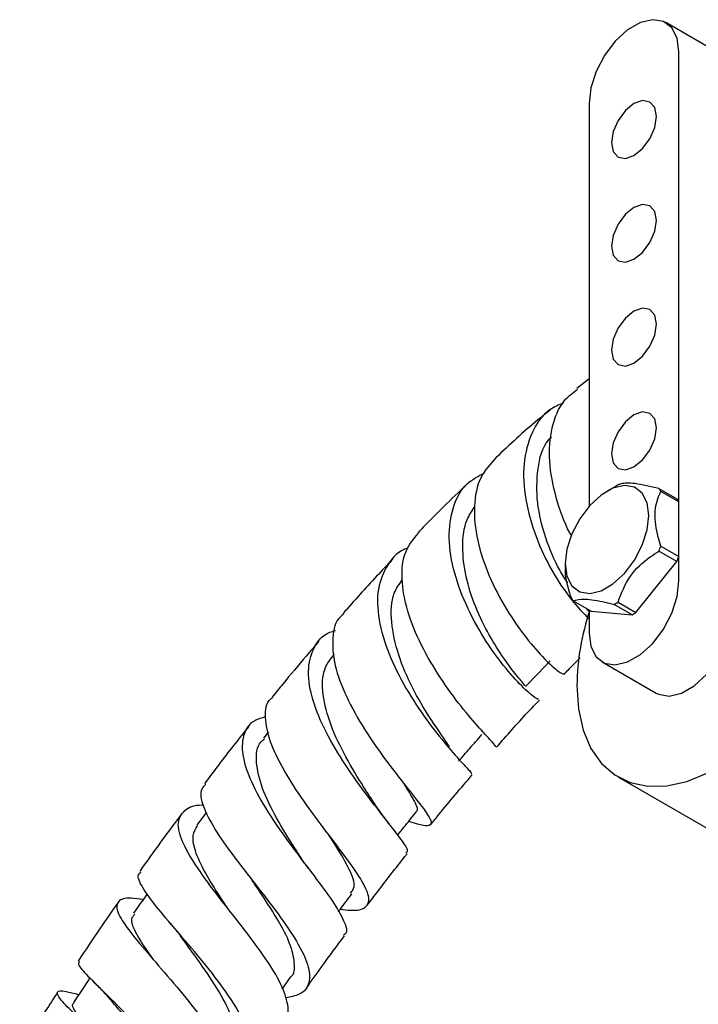
# Model space of a CAD drawing. Units: millimetres. Extents: x 3 to 3996, y 5 to 3995.
# Drawn here: x 3274 to 3327, y 1016 to 1094 of the extents above; entities that cross this region are included whole.
import ezdxf

# ---------------------------------------------------------------- set-up
doc = ezdxf.new("R2010")
doc.units = ezdxf.units.MM

msp = doc.modelspace()

# ---------------------------------------------------------------- linework, layer by layer
at = {"color": 7, "linetype": 'Continuous', "lineweight": 25}
for p, q in [((3328.613, 1091.037), (3324.37, 1093.486)), ((3325.406, 1049.553), (3325.406, 1091.197)), ((3318.335, 1087.115), (3318.335, 1055.431)), ((3318.335, 1065.452), (3317.384, 1064.69)), ((3320.455, 1057.025), (3319.748, 1056.616)), ((3323.835, 1056.824), (3325.249, 1056.007)), ((3325.406, 1055.784), (3323.991, 1056.601)), ((3325.406, 1051.488), (3325.406, 1055.784)), ((3323.991, 1052.304), (3325.406, 1051.488)), ((3325.249, 1051.084), (3323.835, 1051.901)), ((3316.461, 1050.921), (3316.461, 1050.636)), ((3322.027, 1047.076), (3325.249, 1051.084)), ((3317.077, 1047.999), (3318.491, 1047.183)), ((3321.714, 1046.895), (3320.299, 1047.711)), ((3320.613, 1047.892), (3322.027, 1047.076)), ((3318.335, 1047.273), (3318.335, 1045.471)), ((3318.491, 1047.183), (3321.714, 1046.895)), ((3319.37, 1043.182), (3323.613, 1040.733)), ((3293.123, 1037.677), (3292.724, 1037.181)), ((3320.643, 1034.118), (3342.987, 1021.218)), ((3288.239, 1031.355), (3287.473, 1030.334)), ((3294.192, 1017.44), (3294.848, 1018.373))]:
    msp.add_line(p, q, dxfattribs=at)
at = {"color": 7, "linetype": 'Continuous', "lineweight": 25, "flags": 128}
for points in [[(3325.406, 1091.197), (3325.262, 1092.264), (3324.844, 1093.08), (3324.185, 1093.578), (3323.339, 1093.718), (3322.373, 1093.488), (3321.367, 1092.907), (3320.401, 1092.022), (3319.555, 1090.905), (3318.896, 1089.646), (3318.478, 1088.348), (3318.335, 1087.115)], [(3323.638, 1086.094), (3323.503, 1086.797), (3323.12, 1087.238), (3322.547, 1087.35), (3321.87, 1087.115), (3321.194, 1086.569), (3320.62, 1085.795), (3320.237, 1084.912), (3320.102, 1084.053), (3320.237, 1083.349), (3320.62, 1082.908), (3321.194, 1082.797), (3321.87, 1083.032), (3322.547, 1083.578), (3323.12, 1084.351), (3323.503, 1085.235), (3323.638, 1086.094)], [(3323.638, 1077.928), (3323.503, 1078.632), (3323.12, 1079.073), (3322.547, 1079.184), (3321.87, 1078.949), (3321.194, 1078.403), (3320.62, 1077.63), (3320.237, 1076.746), (3320.102, 1075.887), (3320.237, 1075.184), (3320.62, 1074.743), (3321.194, 1074.631), (3321.87, 1074.866), (3322.547, 1075.412), (3323.12, 1076.186), (3323.503, 1077.069), (3323.638, 1077.928)], [(3323.638, 1069.763), (3323.503, 1070.466), (3323.12, 1070.907), (3322.547, 1071.019), (3321.87, 1070.784), (3321.194, 1070.238), (3320.62, 1069.464), (3320.237, 1068.581), (3320.102, 1067.722), (3320.237, 1067.018), (3320.62, 1066.577), (3321.194, 1066.466), (3321.87, 1066.701), (3322.547, 1067.247), (3323.12, 1068.021), (3323.503, 1068.904), (3323.638, 1069.763)], [(3323.638, 1061.597), (3323.503, 1062.301), (3323.12, 1062.742), (3322.547, 1062.853), (3321.87, 1062.618), (3321.194, 1062.072), (3320.62, 1061.299), (3320.237, 1060.415), (3320.102, 1059.556), (3320.237, 1058.853), (3320.62, 1058.412), (3321.194, 1058.3), (3321.87, 1058.536), (3322.547, 1059.082), (3323.12, 1059.855), (3323.503, 1060.739), (3323.638, 1061.597)], [(3316.461, 1050.921), (3316.594, 1049.929), (3316.983, 1049.17), (3317.596, 1048.707), (3318.383, 1048.577), (3319.281, 1048.791), (3320.217, 1049.332), (3321.115, 1050.154), (3321.902, 1051.193), (3322.515, 1052.364), (3322.904, 1053.571), (3323.037, 1054.718), (3322.904, 1055.711), (3322.515, 1056.469), (3321.902, 1056.932), (3321.115, 1057.062), (3320.217, 1056.848), (3319.281, 1056.308), (3318.383, 1055.485), (3317.596, 1054.446), (3316.983, 1053.276), (3316.594, 1052.068), (3316.461, 1050.921)], [(3318.335, 1045.471), (3318.478, 1044.404), (3318.896, 1043.588), (3319.555, 1043.09), (3320.401, 1042.951), (3321.367, 1043.181), (3322.373, 1043.762), (3323.339, 1044.646), (3324.185, 1045.763), (3324.844, 1047.022), (3325.262, 1048.32), (3325.406, 1049.553)], [(3323.613, 1040.733), (3323.798, 1040.641), (3324.644, 1040.501), (3325.61, 1040.731), (3326.616, 1041.312), (3327.582, 1042.197), (3328.428, 1043.314), (3329.087, 1044.573), (3329.505, 1045.871), (3329.648, 1047.104)], [(3313.34, 1041.241), (3314.309, 1042.253), (3315.278, 1043.265)], [(3317.38, 1041.329), (3317.504, 1039.484), (3317.875, 1037.824), (3318.483, 1036.385), (3319.315, 1035.201), (3320.353, 1034.298), (3321.573, 1033.695), (3322.948, 1033.406), (3324.448, 1033.438), (3326.039, 1033.789), (3327.685, 1034.453)], [(3279.051, 1018.326), (3278.576, 1017.602), (3277.772, 1016.38)]]:
    msp.add_lwpolyline(points, dxfattribs=at)
at = {"color": 7, "linetype": 'Continuous', "lineweight": 25}
for centre, radius, start, end in [((3323.046, 1052.54), 5.179, 118.02451, 120.01366), ((3322.055, 1055.406), 2.276, 31.67101, 38.53033), ((3323.469, 1054.59), 2.276, 31.67101, 38.53033), ((3315.399, 1055.406), 9.135, 337.43672, 340.15192), ((3316.813, 1054.589), 9.135, 337.43672, 340.15192), ((3318.857, 1049.417), 2.276, 211.67101, 218.53033), ((3317.795, 1052.411), 5.325, 298.05169, 301.94293), ((3337.008, 1041.041), 19.63, 161.57616, 179.15961), ((3319.209, 1051.594), 5.325, 298.05169, 301.94293)]:
    msp.add_arc(centre, radius, start, end, dxfattribs=at)
for points, knots in [([(3316.964, 1053.095), (3316.915, 1053.179), (3316.394, 1054.072), (3315.673, 1056.145), (3315.116, 1059.011), (3315.335, 1061.663), (3316.103, 1063.643), (3317.062, 1064.367), (3317.425, 1064.641)], [0, 0, 0, 0, 0.0219866, 0.2339414, 0.4457805, 0.65786, 0.8704677, 1, 1, 1, 1]), ([(3315.281, 1063.004), (3314.958, 1062.748), (3313.491, 1061.587), (3312.087, 1060.27), (3310.992, 1059.243)], [0, 0, 0, 0, 0.22036, 1, 1, 1, 1]), ([(3316.323, 1063.562), (3315.947, 1063.401), (3314.857, 1062.933), (3313.743, 1061.28), (3313.09, 1058.842), (3313.248, 1055.977), (3314.081, 1053.023), (3315.396, 1050.288), (3316.952, 1047.977), (3317.875, 1047.027), (3318.335, 1046.554)], [0, 0, 0, 0, 0.069973, 0.203328, 0.336861, 0.470369, 0.603634, 0.736533, 0.868936, 1, 1, 1, 1]), ([(3316.66, 1049.392), (3316.44, 1049.73), (3315.81, 1050.698), (3314.856, 1052.932), (3314.172, 1055.723), (3314.234, 1058.396), (3314.675, 1060.205), (3315.303, 1060.809), (3315.391, 1060.893)], [0, 0, 0, 0, 0.113467, 0.325165, 0.537693, 0.751035, 0.965061, 1, 1, 1, 1]), ([(3311.001, 1059.234), (3310.566, 1058.764), (3309.646, 1057.769), (3309.2, 1055.468), (3309.461, 1052.771), (3310.409, 1049.939), (3311.811, 1047.267), (3313.411, 1044.991), (3314.891, 1043.323), (3316.024, 1042.328), (3316.235, 1042.266), (3316.337, 1042.235)], [0, 0, 0, 0, 0.102075, 0.215826, 0.329099, 0.441977, 0.554634, 0.667268, 0.780082, 0.893242, 1, 1, 1, 1]), ([(3314.349, 1040.263), (3314.307, 1040.256), (3314.208, 1040.239), (3313.247, 1041.038), (3311.838, 1042.555), (3310.227, 1044.725), (3308.745, 1047.344), (3307.664, 1050.18), (3307.206, 1052.971), (3307.541, 1055.415), (3308.503, 1057.217), (3309.632, 1057.811), (3310.104, 1058.059)], [0, 0, 0, 0, 0.075678, 0.180479, 0.285434, 0.39068, 0.496299, 0.602365, 0.708879, 0.815827, 0.9231, 1, 1, 1, 1]), ([(3308.96, 1057.381), (3307.728, 1056.208), (3306.348, 1054.895), (3305.003, 1053.48), (3304.859, 1053.328)], [0, 0, 0, 0, 0.892964, 1, 1, 1, 1]), ([(3323.835, 1056.824), (3323.161, 1056.984), (3321.873, 1057.29), (3320.969, 1057.256), (3320.689, 1057.143), (3320.613, 1057.112)], [0, 0, 0, 0, 0.444752, 0.849119, 1, 1, 1, 1]), ([(3323.991, 1052.304), (3323.918, 1052.541), (3323.645, 1053.42), (3323.424, 1054.93), (3323.705, 1056.029), (3323.95, 1056.519), (3323.991, 1056.601)], [0, 0, 0, 0, 0.143211, 0.531956, 0.921777, 1, 1, 1, 1]), ([(3313.276, 1041.299), (3313.282, 1041.314), (3313.295, 1041.351), (3312.655, 1042.073), (3311.649, 1043.395), (3310.463, 1045.25), (3309.37, 1047.481), (3308.578, 1049.905), (3308.314, 1052.277), (3308.532, 1054.189), (3309.109, 1055.044), (3309.325, 1055.365)], [0, 0, 0, 0, 0.083843, 0.203371, 0.322979, 0.442881, 0.563186, 0.683944, 0.805218, 0.926899, 1, 1, 1, 1]), ([(3311.021, 1036.502), (3310.967, 1036.588), (3310.855, 1036.765), (3309.786, 1037.875), (3308.301, 1039.604), (3306.625, 1041.876), (3305.091, 1044.482), (3303.97, 1047.199), (3303.51, 1049.759), (3303.744, 1051.918), (3304.528, 1052.858), (3304.895, 1053.297)], [0, 0, 0, 0, 0.108713, 0.223107, 0.336996, 0.450386, 0.563331, 0.675987, 0.788548, 0.901279, 1, 1, 1, 1]), ([(3304.114, 1052.144), (3304.103, 1052.141), (3303.352, 1051.955), (3302.441, 1050.907), (3301.617, 1049.021), (3301.701, 1046.551), (3302.51, 1043.833), (3303.881, 1041.094), (3305.533, 1038.596), (3307.174, 1036.542), (3308.446, 1035.125), (3309.15, 1034.406), (3309.073, 1034.391), (3309.047, 1034.386)], [0, 0, 0, 0, 0.00159, 0.107898, 0.214238, 0.320429, 0.426287, 0.531729, 0.636688, 0.741145, 0.845115, 0.948666, 1, 1, 1, 1]), ([(3320.613, 1047.892), (3320.876, 1048.594), (3321.38, 1049.934), (3322.758, 1051.217), (3323.605, 1051.754), (3323.835, 1051.901)], [0, 0, 0, 0, 0.444752, 0.849119, 1, 1, 1, 1]), ([(3302.892, 1051.266), (3302.577, 1050.938), (3301.374, 1049.683), (3300.079, 1048.248), (3299.102, 1047.131), (3298.991, 1047.004)], [0, 0, 0, 0, 0.239019, 0.913905, 1, 1, 1, 1]), ([(3316.482, 1050.612), (3316.475, 1050.572), (3316.379, 1050.015), (3316.64, 1049.121), (3316.88, 1048.351), (3316.92, 1048.222)], [0, 0, 0, 0, 0.060152, 0.842925, 1, 1, 1, 1]), ([(3307.364, 1036.511), (3307.259, 1036.666), (3306.901, 1037.194), (3305.774, 1038.792), (3304.409, 1041.117), (3303.254, 1043.759), (3302.706, 1046.347), (3302.778, 1048.428), (3303.403, 1049.307), (3303.639, 1049.64)], [0, 0, 0, 0, 0.067969, 0.232561, 0.397697, 0.563626, 0.730381, 0.897953, 1, 1, 1, 1]), ([(3317.077, 1047.999), (3317.341, 1048.076), (3317.844, 1048.222), (3319.222, 1047.983), (3320.069, 1047.769), (3320.299, 1047.711)], [0, 0, 0, 0, 0.444752, 0.849119, 1, 1, 1, 1]), ([(3299.041, 1046.958), (3298.957, 1046.898), (3298.382, 1046.489), (3298.085, 1045.12), (3298.236, 1042.963), (3299.181, 1040.453), (3300.628, 1037.878), (3302.333, 1035.436), (3303.986, 1033.328), (3305.286, 1031.707), (3305.992, 1030.66), (3305.873, 1030.24), (3305.23, 1030.28), (3304.382, 1030.557), (3304.138, 1030.636)], [0, 0, 0, 0, 0.016165, 0.111112, 0.205509, 0.299505, 0.393295, 0.487105, 0.581112, 0.67547, 0.770278, 0.865563, 0.961323, 1, 1, 1, 1]), ([(3318.335, 1047.157), (3318.312, 1047.17), (3318.27, 1047.195), (3318.156, 1047.339), (3318.101, 1047.408)], [0, 0, 0, 0, 0.527216, 1, 1, 1, 1]), ([(3303.923, 1028.163), (3303.983, 1028.202), (3304.169, 1028.325), (3303.618, 1029.156), (3302.468, 1030.636), (3300.859, 1032.662), (3299.137, 1035.054), (3297.594, 1037.639), (3296.52, 1040.191), (3296.12, 1042.51), (3296.593, 1044.327), (3297.407, 1045.39), (3298.239, 1045.61), (3298.39, 1045.65)], [0, 0, 0, 0, 0.048045, 0.1498446, 0.2516649, 0.3537222, 0.4562038, 0.5592076, 0.6627978, 0.7669382, 0.8716048, 0.9766508, 1, 1, 1, 1]), ([(3297.079, 1044.811), (3296.744, 1044.421), (3295.794, 1043.311), (3294.568, 1041.849), (3293.685, 1040.753), (3293.405, 1040.405)], [0, 0, 0, 0, 0.270624, 0.768368, 1, 1, 1, 1]), ([(3301.523, 1031.943), (3301.223, 1032.399), (3300.502, 1033.493), (3299.15, 1035.701), (3297.941, 1038.234), (3297.31, 1040.659), (3297.352, 1042.623), (3298.015, 1043.436), (3298.298, 1043.784)], [0, 0, 0, 0, 0.129799, 0.311496, 0.494148, 0.677825, 0.862583, 1, 1, 1, 1]), ([(3316.367, 1042.203), (3316.614, 1042.467), (3317.034, 1042.916), (3317.465, 1043.327), (3317.643, 1043.497)], [0, 0, 0, 0, 0.586722, 1, 1, 1, 1]), ([(3298.777, 1023.739), (3299.049, 1023.701), (3299.998, 1023.57), (3300.83, 1023.804), (3301.149, 1024.538), (3300.581, 1025.848), (3299.338, 1027.648), (3297.662, 1029.833), (3295.865, 1032.241), (3294.276, 1034.678), (3293.151, 1036.968), (3292.804, 1038.864), (3292.923, 1040.02), (3293.388, 1040.344), (3293.437, 1040.378)], [0, 0, 0, 0, 0.038968, 0.135904, 0.232513, 0.328635, 0.424256, 0.519308, 0.613818, 0.707856, 0.801584, 0.895199, 0.98898, 1, 1, 1, 1]), ([(3311.055, 1036.468), (3311.865, 1037.396), (3312.98, 1038.674), (3314.119, 1039.855), (3314.431, 1040.178)], [0, 0, 0, 0, 0.7263085, 1, 1, 1, 1]), ([(3292.901, 1038.859), (3292.589, 1038.772), (3291.682, 1038.519), (3291.037, 1037.433), (3291, 1035.707), (3291.799, 1033.525), (3293.205, 1031.101), (3294.963, 1028.622), (3296.742, 1026.297), (3298.246, 1024.283), (3299.107, 1022.768), (3299.379, 1021.915), (3299.076, 1021.73), (3299.024, 1021.698)], [0, 0, 0, 0, 0.0545763, 0.1590613, 0.2633616, 0.3672822, 0.4707013, 0.573547, 0.6757332, 0.7772856, 0.8782721, 0.9788437, 1, 1, 1, 1]), ([(3291.556, 1038.114), (3290.765, 1037.115), (3289.597, 1035.639), (3288.457, 1034.121), (3288.089, 1033.631)], [0, 0, 0, 0, 0.677453, 1, 1, 1, 1]), ([(3308.075, 1035.373), (3308.367, 1035.709), (3308.977, 1036.408), (3309.586, 1037.107), (3309.902, 1037.47)], [0, 0, 0, 0, 0.480949, 1, 1, 1, 1]), ([(3295.773, 1027.617), (3295.578, 1027.92), (3294.912, 1028.952), (3293.685, 1030.932), (3292.532, 1033.291), (3292.089, 1035.342), (3292.183, 1036.657), (3292.702, 1037.056), (3292.796, 1037.129)], [0, 0, 0, 0, 0.088628, 0.302306, 0.517352, 0.733806, 0.951612, 1, 1, 1, 1]), ([(3305.881, 1030.39), (3306.088, 1030.647), (3307.166, 1031.99), (3308.263, 1033.267), (3309.15, 1034.299)], [0, 0, 0, 0, 0.1919589, 1, 1, 1, 1]), ([(3288.18, 1033.562), (3288.056, 1033.444), (3287.66, 1033.07), (3287.904, 1031.881), (3288.796, 1030.096), (3290.31, 1027.955), (3292.117, 1025.645), (3293.923, 1023.321), (3295.412, 1021.155), (3296.32, 1019.294), (3296.415, 1017.882), (3295.818, 1017.007), (3294.86, 1016.826), (3294.475, 1016.753)], [0, 0, 0, 0, 0.045294, 0.143717, 0.241584, 0.339165, 0.436864, 0.534916, 0.633493, 0.732638, 0.832375, 0.932678, 1, 1, 1, 1]), ([(3304.657, 1031.364), (3304.684, 1031.371), (3304.955, 1031.45), (3304.696, 1032.101), (3304.087, 1033.101), (3303.79, 1033.588)], [0, 0, 0, 0, 0.05416, 0.539561, 1, 1, 1, 1]), ([(3294.309, 1015.123), (3294.369, 1015.171), (3294.755, 1015.478), (3294.632, 1016.537), (3293.941, 1018.271), (3292.536, 1020.39), (3290.77, 1022.696), (3288.92, 1025.035), (3287.31, 1027.237), (3286.229, 1029.136), (3285.872, 1030.627), (3286.453, 1031.553), (3287.235, 1031.956), (3287.965, 1031.927), (3287.994, 1031.925)], [0, 0, 0, 0, 0.0179913, 0.1147858, 0.2113038, 0.3078288, 0.4045733, 0.5017352, 0.5994214, 0.6977078, 0.7965717, 0.8960428, 0.9959377, 1, 1, 1, 1]), ([(3286.293, 1031.253), (3286.291, 1031.251), (3285.173, 1029.771), (3284.065, 1028.25), (3283.004, 1026.729), (3282.999, 1026.721)], [0, 0, 0, 0, 0.001705, 0.994541, 1, 1, 1, 1]), ([(3302.621, 1030.435), (3302.426, 1030.687), (3302.04, 1031.183), (3301.702, 1031.68), (3301.535, 1031.925)], [0, 0, 0, 0, 0.507952, 1, 1, 1, 1]), ([(3303.28, 1029.569), (3303.444, 1029.773), (3303.917, 1030.362), (3304.39, 1030.95), (3304.699, 1031.335)], [0, 0, 0, 0, 0.346117, 1, 1, 1, 1]), ([(3290.066, 1023.572), (3289.867, 1023.867), (3289.204, 1024.849), (3288.189, 1026.444), (3287.347, 1028.177), (3287.048, 1029.518), (3287.384, 1030.059), (3287.533, 1030.299)], [0, 0, 0, 0, 0.100974, 0.335919, 0.572309, 0.810263, 1, 1, 1, 1]), ([(3299.567, 1024.995), (3299.691, 1025.146), (3300.012, 1025.533), (3299.546, 1026.799), (3298.714, 1028.253), (3298.019, 1029.324), (3297.811, 1029.645)], [0, 0, 0, 0, 0.208134, 0.535454, 0.860788, 1, 1, 1, 1]), ([(3300.887, 1024.038), (3301.162, 1024.4), (3302.138, 1025.691), (3303.184, 1027.046), (3303.962, 1028.01), (3304.022, 1028.083)], [0, 0, 0, 0, 0.26545, 0.943938, 1, 1, 1, 1]), ([(3296.252, 1026.939), (3296.183, 1027.031), (3296.014, 1027.257), (3295.874, 1027.467), (3295.791, 1027.592)], [0, 0, 0, 0, 0.402737, 1, 1, 1, 1]), ([(3290.241, 1009.966), (3290.457, 1010.041), (3291.289, 1010.328), (3291.895, 1011.376), (3291.954, 1013.064), (3291.121, 1015.164), (3289.645, 1017.476), (3287.783, 1019.837), (3285.867, 1022.061), (3284.205, 1023.999), (3283.139, 1025.487), (3282.73, 1026.381), (3283.013, 1026.592), (3283.096, 1026.653)], [0, 0, 0, 0, 0.036552, 0.140761, 0.244625, 0.348002, 0.450862, 0.553154, 0.654917, 0.756221, 0.857224, 0.958115, 1, 1, 1, 1]), ([(3291.694, 1026.185), (3291.719, 1026.152), (3291.77, 1026.084), (3291.812, 1026.023), (3291.832, 1025.993)], [0, 0, 0, 0, 0.500151, 1, 1, 1, 1]), ([(3294.846, 1018.374), (3294.848, 1018.376), (3295.183, 1018.618), (3295.207, 1019.488), (3294.888, 1020.976), (3293.921, 1022.817), (3292.809, 1024.542), (3292.092, 1025.609), (3291.833, 1025.994)], [0, 0, 0, 0, 0.001177, 0.221986, 0.441545, 0.65988, 0.877178, 1, 1, 1, 1]), ([(3281.282, 1024.259), (3280.808, 1023.586), (3279.73, 1022.052), (3278.712, 1020.514), (3278.141, 1019.65)], [0, 0, 0, 0, 0.439059, 1, 1, 1, 1]), ([(3283.252, 1024.482), (3282.916, 1024.53), (3281.946, 1024.667), (3281.209, 1024.415), (3281.096, 1023.671), (3281.865, 1022.38), (3283.302, 1020.624), (3285.156, 1018.506), (3287.103, 1016.183), (3288.818, 1013.827), (3289.98, 1011.631), (3290.455, 1009.76), (3290.066, 1008.891), (3289.882, 1008.48)], [0, 0, 0, 0, 0.051657, 0.1489147, 0.2460576, 0.3429168, 0.4393818, 0.5354052, 0.6309225, 0.7259693, 0.8205995, 0.9149374, 1, 1, 1, 1]), ([(3283.576, 1024.942), (3283.502, 1024.837), (3283.142, 1024.326), (3282.782, 1023.815), (3282.497, 1023.409)], [0, 0, 0, 0, 0.206147, 1, 1, 1, 1]), ([(3298.62, 1023.53), (3298.67, 1023.596), (3299.02, 1024.064), (3299.371, 1024.531), (3299.672, 1024.932)], [0, 0, 0, 0, 0.141841, 1, 1, 1, 1]), ([(3284.163, 1019.644), (3284.077, 1019.76), (3283.468, 1020.581), (3282.711, 1021.76), (3282.204, 1022.906), (3282.503, 1023.228), (3282.61, 1023.344)], [0, 0, 0, 0, 0.060574, 0.426915, 0.795419, 1, 1, 1, 1]), ([(3285.376, 1022.636), (3285.525, 1022.458), (3285.822, 1022.106), (3286.072, 1021.773), (3286.196, 1021.608)], [0, 0, 0, 0, 0.504075, 1, 1, 1, 1]), ([(3290.158, 1011.749), (3290.264, 1011.854), (3290.753, 1012.342), (3290.721, 1013.725), (3290.084, 1015.785), (3288.75, 1018.081), (3287.306, 1020.102), (3286.511, 1021.185), (3286.216, 1021.587)], [0, 0, 0, 0, 0.056845, 0.264075, 0.470144, 0.675221, 0.879539, 1, 1, 1, 1]), ([(3296.099, 1017.518), (3296.506, 1018.094), (3297.484, 1019.48), (3298.501, 1020.846), (3299.095, 1021.645)], [0, 0, 0, 0, 0.415693, 1, 1, 1, 1]), ([(3278.208, 1019.604), (3278.173, 1019.518), (3278.093, 1019.32), (3278.962, 1018.398), (3280.455, 1016.944), (3282.372, 1015.038), (3284.369, 1012.82), (3286.129, 1010.448), (3287.362, 1008.097), (3287.814, 1005.966), (3287.477, 1004.241), (3286.572, 1003.511), (3286.158, 1003.177)], [0, 0, 0, 0, 0.079377, 0.183135, 0.286587, 0.389973, 0.493474, 0.597273, 0.701476, 0.806153, 0.911303, 1, 1, 1, 1]), ([(3279.371, 1018.003), (3279.62, 1017.753), (3280.109, 1017.263), (3280.559, 1016.747), (3280.779, 1016.494)], [0, 0, 0, 0, 0.510506, 1, 1, 1, 1]), ([(3285.659, 1001.777), (3285.874, 1002.209), (3286.351, 1003.165), (3286.011, 1005.148), (3284.947, 1007.451), (3283.264, 1009.837), (3281.276, 1012.109), (3279.294, 1014.101), (3277.648, 1015.677), (3276.602, 1016.753), (3276.393, 1017.283), (3276.904, 1017.35), (3277.825, 1017.114), (3278.193, 1017.02)], [0, 0, 0, 0, 0.077929, 0.172489, 0.266975, 0.36156, 0.456368, 0.551505, 0.647016, 0.742921, 0.839187, 0.935786, 1, 1, 1, 1]), ([(3276.527, 1017.196), (3275.877, 1016.196), (3274.855, 1014.624), (3273.892, 1013.056), (3273.542, 1012.485)], [0, 0, 0, 0, 0.636135, 1, 1, 1, 1]), ([(3285.827, 1004.995), (3286.004, 1005.263), (3286.476, 1005.98), (3286.428, 1007.554), (3285.817, 1009.541), (3284.636, 1011.641), (3283.17, 1013.664), (3281.761, 1015.346), (3281.069, 1016.159), (3280.786, 1016.492)], [0, 0, 0, 0, 0.095495, 0.255543, 0.414961, 0.573796, 0.732215, 0.890479, 1, 1, 1, 1]), ([(3278.663, 1014.702), (3278.408, 1015.024), (3277.841, 1015.74), (3277.586, 1016.237), (3277.795, 1016.333), (3277.828, 1016.349)], [0, 0, 0, 0, 0.407365, 0.904267, 1, 1, 1, 1])]:
    msp.add_open_spline(points, degree=3, knots=knots, dxfattribs=at)

doc.saveas('drawing.dxf')
